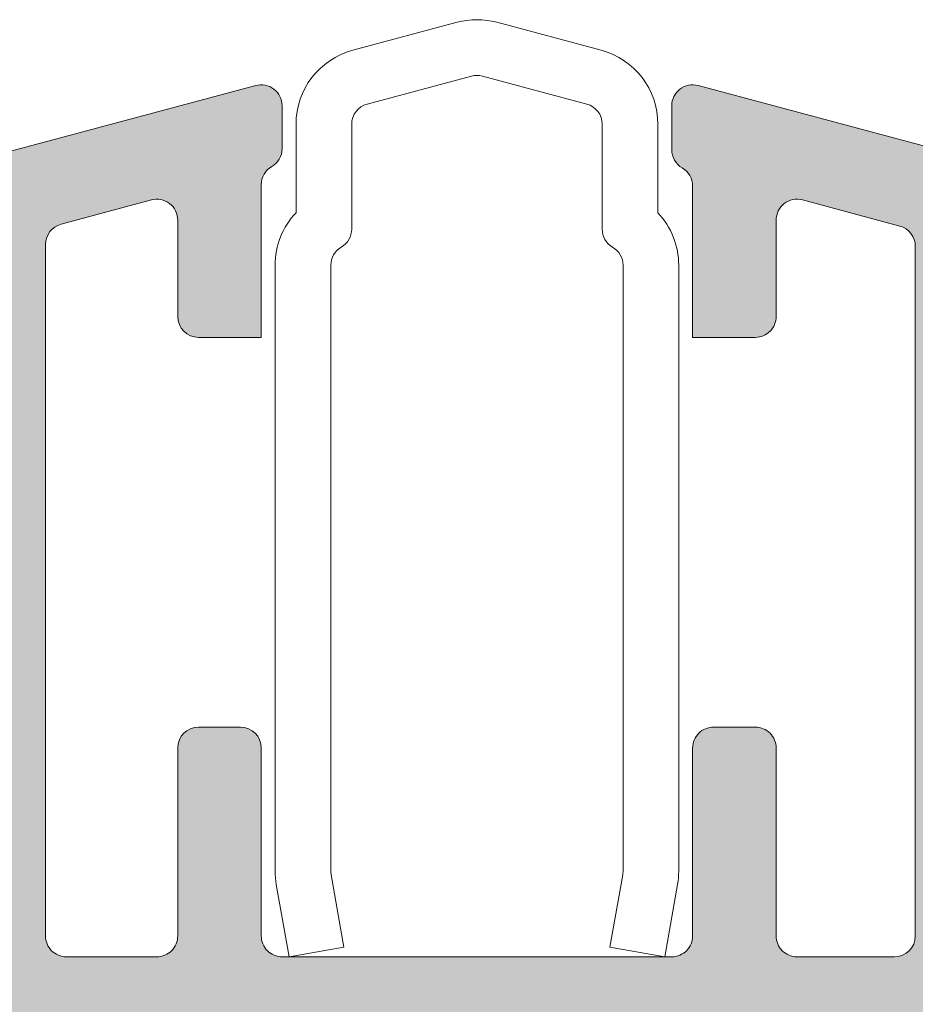
# Model space of a CAD drawing. Units: millimetres. Extents: x 4785 to 5205, y 325 to 622.
# Drawn here: x 4828 to 4835, y 383 to 390 of the extents above; entities that cross this region are included whole.
import ezdxf

# ---------------------------------------------------------------- set-up
doc = ezdxf.new("R2010")
doc.units = ezdxf.units.MM
doc.layers.get('0').update_dxf_attribs({"lineweight": 9})
doc.layers.add('SOMBREADOS', color=18, linetype='Continuous')

msp = doc.modelspace()

# ---------------------------------------------------------------- hatches: boundary and pattern name
at = {"layer": 'SOMBREADOS'}
h = msp.add_hatch(color=256, dxfattribs=at)
h.paths.add_polyline_path([(4856.991843191959, 376.3339362422282), (4856.991843191959, 370.3339362422282), (4847.991843191959, 370.3339362422282), (4847.991843191959, 376.3339362422282)], flags=16)
edge = h.paths.add_edge_path()
edge.add_arc((4849.491843191959, 367.6874896328216), 0.2500000000005095, 315.0000000000553, 360)
edge.add_line((4849.741843191959, 367.6874896328216), (4849.741843191959, 368.0839362422287))
edge.add_line((4849.741843191959, 368.0839362422287), (4848.741843191959, 368.0839362422287))
edge.add_line((4848.741843191959, 368.0839362422287), (4848.741843191959, 369.5839362422282))
edge.add_line((4848.741843191959, 369.5839362422282), (4856.741843191959, 369.5839362422282))
edge.add_line((4856.741843191959, 369.5839362422282), (4856.741843191959, 368.0839362422287))
edge.add_line((4856.741843191959, 368.0839362422287), (4855.741843191959, 368.0839362422287))
edge.add_line((4855.741843191959, 368.0839362422287), (4855.741843191959, 367.6874896328216))
edge.add_arc((4855.991843191959, 367.6874896328211), 0.2499999999995097, 179.9999999998958, 225.0000000000092)
edge.add_line((4855.815066496662, 367.5107129375249), (4856.168619887256, 367.157159546932))
edge.add_arc((4856.345396582554, 367.3339362422278), 0.2499999999996553, 224.9999999997789, 270)
edge.add_line((4856.345396582554, 367.0839362422282), (4857.591843191958, 367.0839362422282))
edge.add_arc((4857.591843191957, 367.2339362422279), 0.1499999999996362, 270, 360)
edge.add_line((4857.741843191958, 367.2339362422279), (4857.74184319196, 376.7808927414292))
edge.add_arc((4857.59184319196, 376.7808927414292), 0.1499999999999346, 0, 85.00000000000674)
edge.add_line((4857.604916553373, 376.9303219461428), (4854.991843191959, 377.158936242228))
edge.add_line((4854.991843191959, 377.158936242228), (4854.991843191959, 382.8339362422278))
edge.add_arc((4855.141843191959, 382.8339362422278), 0.150000000000091, 90, 180, ccw=False)
edge.add_line((4855.141843191959, 382.9839362422279), (4856.954111705165, 382.9839362422279))
edge.add_arc((4856.954111705165, 383.1339362422279), 0.1499999999998636, 270, 315.0000000000077)
edge.add_line((4857.060177722343, 383.02787022505), (4858.197909209137, 384.1656017118451))
edge.add_arc((4858.091843191957, 384.2716677290225), 0.1500000000000877, 315.0000000002456, 360)
edge.add_line((4858.241843191959, 384.2716677290225), (4858.24184319196, 389.2993039028254))
edge.add_arc((4858.091843191955, 389.2993039028222), 0.1500000000041553, 1.2159049e-09, 75.00000000115098)
edge.add_line((4858.130666048719, 389.4441927767705), (4856.080666048721, 389.9934886212529))
edge.add_arc((4856.041843191955, 389.8485997473092), 0.1500000000000347, 75.00000000012541, 180.0000000001737)
edge.add_line((4855.891843191956, 389.8485997473088), (4855.891843191959, 389.5311966559959))
edge.add_arc((4856.041843191959, 389.5311966559941), 0.1499999999987765, 179.9999999993052, 239.9979141890048)
edge.add_arc((4855.891833730952, 389.2713835726647), 0.1500094610026457, -1.962689566425979e-08, 59.999999337667816, ccw=False)
edge.add_line((4856.041843191955, 389.2713835726133), (4856.041843191958, 388.1839362422281))
edge.add_line((4856.041843191959, 388.1839362422281), (4856.491843191959, 388.1839362422281))
edge.add_arc((4856.49184319196, 388.3339362422282), 0.150000000000091, 269.9999999994789, 360)
edge.add_line((4856.641843191959, 388.3339362422282), (4856.641843191957, 389.02647214474))
edge.add_arc((4856.791843191957, 389.0264721447413), 0.1499999999985917, 75.00000000039881, 180.0000000005211, ccw=False)
edge.add_line((4856.830666048721, 389.1713610186835), (4857.480666048725, 388.9971940436019))
edge.add_arc((4857.441843191959, 388.8523051696586), 0.1500000000000001, 0, 75.00000000008049, ccw=False)
edge.add_line((4857.59184319196, 388.8523051696586), (4857.591843191959, 384.5409065445649))
edge.add_arc((4857.441843191959, 384.540906544564), 0.1499999999987551, -44.99999999969282, 3.474269760772586e-10, ccw=False)
edge.add_line((4857.547909209137, 384.4348405273875), (4856.897909209135, 383.7848405273869))
edge.add_arc((4856.791843191957, 383.8909065445648), 0.1500000000002534, 180, 315.0000000000614, ccw=False)
edge.add_line((4856.641843191957, 383.8909065445648), (4856.641843191959, 385.2339362422279))
edge.add_arc((4856.49184319196, 385.2339362422283), 0.1499999999987267, 359.9999999998263, 450)
edge.add_line((4856.49184319196, 385.383936242227), (4856.191843191958, 385.3839362422279))
edge.add_arc((4856.191843191958, 385.2339362422283), 0.1499999999996362, 90, 180.0000000001737)
edge.add_line((4856.041843191959, 385.2339362422279), (4856.041843191958, 383.8839362422279))
edge.add_arc((4855.891843191959, 383.8839362422284), 0.1499999999996362, 269.9999999998263, 359.9999999998263, ccw=False)
edge.add_line((4855.891843191957, 383.7339362422288), (4853.091843191954, 383.7339362422279))
edge.add_arc((4853.091843191954, 383.8839362422279), 0.150000000000091, 180, 270.0000000001737, ccw=False)
edge.add_line((4852.941843191953, 383.8839362422279), (4852.941843191957, 385.2339362422279))
edge.add_arc((4852.791843191959, 385.2339362422283), 0.1499999999996362, 359.9999999998263, 450)
edge.add_line((4852.791843191959, 385.3839362422279), (4852.491843191958, 385.383936242227))
edge.add_arc((4852.491843191958, 385.2339362422283), 0.1499999999987267, 90, 180.0000000001737)
edge.add_line((4852.341843191958, 385.2339362422279), (4852.341843191957, 383.8909065445662))
edge.add_arc((4852.191843191958, 383.8909065445662), 0.1500000000000199, 225.0000000001458, 360, ccw=False)
edge.add_line((4852.085777174781, 383.7848405273878), (4851.435777174779, 384.4348405273879))
edge.add_arc((4851.541843191957, 384.5409065445658), 0.1500000000000877, 180, 225, ccw=False)
edge.add_line((4851.391843191957, 384.5409065445658), (4851.391843191957, 388.8523051696598))
edge.add_arc((4851.541843191957, 388.8523051696613), 0.1499999999987267, 105.00000000048499, 180.0000000005211, ccw=False)
edge.add_line((4851.503020335191, 388.997194043603), (4852.15302033519, 389.1713610186837))
edge.add_arc((4852.191843191957, 389.0264721447404), 0.1500000000000374, 0, 105.00000000017121, ccw=False)
edge.add_line((4852.341843191956, 389.0264721447404), (4852.341843191957, 388.3339362422282))
edge.add_arc((4852.491843191958, 388.3339362422282), 0.150000000000091, 180, 270.0000000005211)
edge.add_line((4852.491843191959, 388.1839362422281), (4852.941843191958, 388.1839362422281))
edge.add_line((4852.941843191958, 388.1839362422281), (4852.941843191958, 389.2807458833033))
edge.add_arc((4853.09186609173, 389.2807326410864), 0.1500229003559672, 119.99999938251159, 179.9949426178198, ccw=False)
edge.add_arc((4852.941843191957, 389.540553483411), 0.1499999999996449, 300.0050507406371, 360)
edge.add_line((4853.091843191955, 389.540553483411), (4853.091843191956, 389.8485997473094))
edge.add_arc((4852.941843191956, 389.8485997473088), 0.1500000000005031, 1.737007e-10, 104.9999999999444)
edge.add_line((4852.90302033519, 389.9934886212525), (4850.85302033519, 389.4441927767691))
edge.add_arc((4850.891843191956, 389.2993039028254), 0.1500000000001277, 104.9999999997907, 180)
edge.add_line((4850.741843191956, 389.2993039028254), (4850.741843191959, 384.271667729023))
edge.add_arc((4850.891843191959, 384.2716677290234), 0.1500000000005457, 180.0000000001737, 225)
edge.add_line((4850.78577717478, 384.1656017118451), (4851.923508661574, 383.02787022505))
edge.add_arc((4852.029574678752, 383.1339362422279), 0.1499999999998666, 225, 270)
edge.add_line((4852.029574678752, 382.9839362422279), (4853.841843191957, 382.9839362422279))
edge.add_arc((4853.841843191957, 382.8339362422278), 0.150000000000091, 0, 90, ccw=False)
edge.add_line((4853.991843191959, 382.8339362422278), (4853.991843191959, 377.0839362422282))
edge.add_line((4853.991843191959, 377.0839362422282), (4847.241843191959, 377.1339362422284))
edge.add_arc((4847.037497106546, 377.1564471278687), 0.2055822526293016, 289.0103885542667, 353.71361045752207, ccw=False)
edge.add_line((4847.104463384264, 376.9620774279545), (4846.693854277723, 376.8104765865917))
edge.add_arc((4846.642551256225, 376.9514304797092), 0.1499999999997499, 194.0561180456164, 290.00000000012136, ccw=False)
edge.add_arc((4846.351533762687, 376.878568840594), 0.1500000000001846, 14.05611804589014, 90)
edge.add_line((4846.351533762687, 377.0285688405941), (4844.974515382702, 377.0285688405941))
edge.add_arc((4844.974515382702, 376.8785688405944), 0.1499999999998535, 89.9999999998263, 215.0000000000148)
edge.add_line((4844.851642576058, 376.7925323751417), (4845.637763227406, 375.6698357338598))
edge.add_arc((4845.760636034051, 375.7558721993121), 0.1499999999998966, 214.9999999998903, 245.0000000000425)
edge.add_line((4845.69724329479, 375.6199260312567), (4846.140127953362, 375.4134055232855))
edge.add_arc((4846.182389779536, 375.5040363019887), 0.0999999999998089, 244.9999999998445, 365.0000000000759)
edge.add_line((4846.282009249345, 375.5127518762636), (4846.274461340614, 375.5990248678302))
edge.add_arc((4846.374080810424, 375.6077404421051), 0.0999999999998713, 124.99999999994591, 185.0000000000807, ccw=False)
edge.add_line((4846.316723166789, 375.689655646534), (4847.173899892701, 376.2898572515967))
edge.add_arc((4847.231257536337, 376.2079420471675), 0.09999999999951, 109.9999999993961, 124.999999999435, ccw=False)
edge.add_arc((4847.230417053062, 376.1909554596743), 0.1158628167647774, -62.23216196235518, 106.73466260948109, ccw=False)
edge.add_arc((4847.341843191958, 376.0065824016117), 0.0999999999998031, 125.0623903764355, 180)
edge.add_line((4847.241843191959, 376.0065824016117), (4847.241843191959, 374.0189362422279))
edge.add_arc((4847.106843191958, 374.0189362422282), 0.1349999999998204, 270, 360, ccw=False)
edge.add_line((4847.106843191958, 373.8839362422284), (4846.969951924269, 373.8839362422284))
edge.add_arc((4846.969951924269, 373.9839362422279), 0.0999999999994543, 238.5999999997793, 270, ccw=False)
edge.add_line((4846.917850961085, 373.8985811625009), (4846.191794783048, 374.3417677463833))
edge.add_arc((4846.091843191958, 374.3448789260249), 0.0999999999999973, 358.2171376749471, 540)
edge.add_line((4845.991843191959, 374.3448789260249), (4845.991843191959, 373.6899868414423))
edge.add_arc((4846.491843191959, 373.6899868414428), 0.4999999999999361, 180.0000000000521, 210.6177878474599)
edge.add_arc((4845.932463624258, 373.3589362422283), 0.1499999999999626, -30.617787847312, 30.61778784748691, ccw=False)
edge.add_arc((4846.491843191959, 373.0278856430143), 0.4999999999997236, 149.3822121525192, 180)
edge.add_line((4845.991843191959, 373.0278856430143), (4845.991843191959, 372.3729935584317))
edge.add_arc((4846.091843191958, 372.3729935584317), 0.1000000000001151, 180, 361.7828623250488)
edge.add_line((4846.191794783048, 372.3761047380733), (4846.917850961085, 372.8192913219555))
edge.add_arc((4846.969951924269, 372.7339362422283), 0.0999999999999064, 90, 121.4000000000681, ccw=False)
edge.add_line((4846.969951924269, 372.8339362422282), (4847.106843191958, 372.8339362422282))
edge.add_arc((4847.106843191958, 372.6989362422285), 0.1349999999999909, 0, 89.99999999990348, ccw=False)
edge.add_line((4847.241843191959, 372.6989362422285), (4847.241843191959, 370.7112900828449))
edge.add_arc((4847.341843191958, 370.7112900828454), 0.0999999999998806, 180.0000000002605, 234.9376096235738)
edge.add_arc((4847.230417053062, 370.5269170247823), 0.1158628167650048, -106.73466260933299, 62.23216196235393, ccw=False)
edge.add_arc((4847.231257536337, 370.5099304372886), 0.0999999999996248, 235.00000000023022, 250.00000000020322, ccw=False)
edge.add_line((4847.173899892703, 370.4280152328599), (4846.316723166789, 371.0282168379235))
edge.add_arc((4846.374080810424, 371.1101320423525), 0.0999999999999629, 175.0000000004384, 235.00000000024488, ccw=False)
edge.add_line((4846.274461340614, 371.1188476166265), (4846.282009249345, 371.2051206081931))
edge.add_arc((4846.182389779536, 371.213836182468), 0.1000000000000527, 354.9999999999192, 475.0000000000247)
edge.add_line((4846.140127953362, 371.3044669611716), (4845.69724329479, 371.0979464531999))
edge.add_arc((4845.760636034051, 370.9620002851445), 0.1499999999996304, 115.0000000000454, 144.9999999999799)
edge.add_line((4845.637763227407, 371.0480367505972), (4844.851642576058, 369.9253401093149))
edge.add_arc((4844.974515382702, 369.8393036438622), 0.1499999999997466, 144.9999999999674, 270.0000000001737)
edge.add_line((4844.974515382703, 369.6893036438623), (4846.351533762687, 369.6893036438626))
edge.add_arc((4846.351533762687, 369.8393036438626), 0.1500000000001689, 269.9999999999131, 345.9438819542466)
edge.add_arc((4846.642551256225, 369.7664420047474), 0.1499999999999561, 69.99999999999739, 165.9438819542467, ccw=False)
edge.add_line((4846.693854277723, 369.9073958978652), (4847.094189278885, 369.7607521385155))
edge.add_arc((4847.032920666573, 369.5595297330844), 0.2103432891780894, 6.663140898963377, 73.06544822552058, ccw=False)
edge.add_line((4847.241843191959, 369.5839362422282), (4847.841843191957, 369.5839362422287))
edge.add_line((4847.841843191957, 369.5839362422287), (4847.841843191957, 367.3339362422282))
edge.add_arc((4848.091843191957, 367.3339362422282), 0.25, 180, 270)
edge.add_line((4848.091843191957, 367.0839362422282), (4849.138289801365, 367.0839362422282))
edge.add_arc((4849.138289801364, 367.3339362422282), 0.25, 270.0000000001563, 314.9999999999355)
edge.add_line((4849.315066496662, 367.1571595469313), (4849.668619887256, 367.5107129375244))
edge = h.paths.add_edge_path(flags=16)
edge.add_line((4828.641843191959, 383.0089362422279), (4831.066843191958, 383.0089362422279))
edge.add_arc((4831.066843191958, 382.8589362422279), 0.1500000000000057, 0, 90.00000000008691, ccw=False)
edge.add_line((4831.216843191958, 382.8589362422279), (4831.216843191958, 377.2839362422278))
edge.add_arc((4831.066843191958, 377.283936242228), 0.1500000000000909, 270, 360, ccw=False)
edge.add_line((4831.066843191958, 377.1339362422279), (4828.641843191959, 377.1339362422279))
edge.add_arc((4828.641843191959, 377.283936242228), 0.150000000000091, 180, 270.0000000001737, ccw=False)
edge.add_line((4828.491843191959, 377.283936242228), (4828.49184319196, 382.8589362422281))
edge.add_arc((4828.641843191959, 382.8589362422279), 0.1500000000000057, 90.00000000026063, 180, ccw=False)
h.paths.add_polyline_path([(4829.991843191959, 376.3839362422279), (4835.991843191961, 376.3839362422279), (4835.99184319196, 376.3339362422282), (4837.49184319196, 376.3339362422282), (4837.49184319196, 370.3339362422282), (4828.491843191959, 370.3339362422282), (4828.491843191959, 376.3339362422282), (4829.991843191959, 376.3339362422282)], flags=16)
edge = h.paths.add_edge_path()
edge.add_line((4827.741843191959, 389.2993039028254), (4827.741843191959, 377.3388217737436))
edge.add_arc((4827.491843191959, 377.3388217737436), 0.2500000000000315, 268.8911878722662, 360, ccw=False)
edge.add_line((4827.487005388341, 377.0888685868138), (4820.237005388341, 377.229191167459))
edge.add_arc((4820.24184319196, 377.4791443543886), 0.249999999999977, 180.0000000000114, 268.8911878722138, ccw=False)
edge.add_line((4819.99184319196, 377.4791443543886), (4819.991843191959, 388.133936242232))
edge.add_arc((4819.991843191959, 388.4839362422319), 0.3500000000000227, 270, 450)
edge.add_line((4819.991843191959, 388.8339362422321), (4819.991843191959, 390.0839362422321))
edge.add_arc((4819.741843191959, 390.0839362422321), 0.25, 0, 90)
edge.add_line((4819.741843191959, 390.3339362422321), (4819.491843191959, 390.3339362422321))
edge.add_arc((4819.491843191959, 390.0839362422321), 0.25, 90, 180)
edge.add_line((4819.241843191959, 390.0839362422321), (4819.24184319196, 376.8339362422278))
edge.add_arc((4819.74184319196, 376.8339362422278), 0.5, 180, 270)
edge.add_line((4819.74184319196, 376.3339362422278), (4827.491843191959, 376.3339362422282))
edge.add_arc((4827.491843191959, 376.083936242228), 0.25, 0, 90, ccw=False)
edge.add_line((4827.741843191959, 376.083936242228), (4827.741843191959, 367.2339362422283))
edge.add_arc((4827.891843191959, 367.2339362422288), 0.1500000000000938, 180.0000000001737, 270)
edge.add_line((4827.891843191959, 367.0839362422287), (4829.138289801367, 367.0839362422282))
edge.add_arc((4829.138289801365, 367.3339362422287), 0.2500000000006279, 270.0000000001563, 314.999999999954)
edge.add_line((4829.315066496662, 367.1571595469316), (4829.668619887256, 367.5107129375253))
edge.add_arc((4829.491843191959, 367.6874896328229), 0.2500000000012198, 314.9999999999644, 360.0000000001189)
edge.add_line((4829.74184319196, 367.6874896328234), (4829.74184319196, 368.0839362422287))
edge.add_line((4829.74184319196, 368.0839362422287), (4828.74184319196, 368.0839362422287))
edge.add_line((4828.74184319196, 368.0839362422287), (4828.74184319196, 369.5839362422282))
edge.add_line((4828.74184319196, 369.5839362422282), (4836.74184319196, 369.5839362422282))
edge.add_line((4836.74184319196, 369.5839362422282), (4836.741843191959, 368.0839362422287))
edge.add_line((4836.741843191959, 368.0839362422287), (4835.741843191959, 368.0839362422287))
edge.add_line((4835.741843191959, 368.0839362422287), (4835.74184319196, 367.6874896328216))
edge.add_arc((4835.99184319196, 367.6874896328213), 0.2500000000001004, 179.999999999943, 224.9999999999228)
edge.add_line((4835.815066496663, 367.5107129375249), (4836.168619887256, 367.157159546932))
edge.add_arc((4836.345396582552, 367.3339362422291), 0.2500000000009307, 224.9999999999758, 270.0000000000521)
edge.add_line((4836.345396582554, 367.0839362422282), (4837.39184319196, 367.0839362422282))
edge.add_arc((4837.391843191959, 367.3339362422282), 0.25, 270, 360)
edge.add_line((4837.641843191959, 367.3339362422282), (4837.641843191959, 369.5839362422287))
edge.add_line((4837.641843191959, 369.5839362422287), (4838.24184319196, 369.5839362422282))
edge.add_arc((4838.452822161614, 369.5586779259788), 0.2124855481574254, 107.3569351984919, 173.1730652163158, ccw=False)
edge.add_line((4838.38943273359, 369.7614879074656), (4838.789832106195, 369.9073958978649))
edge.add_arc((4838.841135127694, 369.7664420047474), 0.1499999999998352, 14.05611804573482, 110.00000000001279, ccw=False)
edge.add_arc((4839.132152621232, 369.8393036438626), 0.1500000000000689, 194.0561180457453, 270.0000000000869)
edge.add_line((4839.132152621232, 369.6893036438626), (4840.509171001217, 369.689303643863))
edge.add_arc((4840.509171001217, 369.8393036438626), 0.149999999999634, 270, 394.9999999999258)
edge.add_line((4840.63204380786, 369.9253401093149), (4839.845923156511, 371.0480367505972))
edge.add_arc((4839.723050349869, 370.9620002851445), 0.1499999999997866, 35.00000000006239, 65.00000000001843)
edge.add_line((4839.78644308913, 371.0979464531999), (4839.343558430558, 371.3044669611718))
edge.add_arc((4839.301296604383, 371.213836182468), 0.1000000000001258, 64.99999999999247, 185.0000000000775)
edge.add_line((4839.201677134573, 371.2051206081931), (4839.209225043304, 371.1188476166269))
edge.add_arc((4839.109605573495, 371.1101320423525), 0.1000000000000157, -55.000000000068326, 4.999999999926615, ccw=False)
edge.add_line((4839.166963217131, 371.0282168379233), (4838.309786491217, 370.4280152328599))
edge.add_arc((4838.252428847582, 370.5099304372884), 0.0999999999990282, 290.0000000000389, 304.9999999999426, ccw=False)
edge.add_arc((4838.253269330857, 370.5269170247823), 0.1158628167648026, 117.76783803787649, 286.7346626094811, ccw=False)
edge.add_arc((4838.141843191959, 370.7112900828449), 0.0999999999998996, 305.0623903764262, 360.0000000000164)
edge.add_line((4838.24184319196, 370.7112900828449), (4838.24184319196, 372.6989362422285))
edge.add_arc((4838.37684319196, 372.6989362422282), 0.1349999999999909, 89.99999999990348, 179.9999999999035, ccw=False)
edge.add_line((4838.376843191961, 372.8339362422282), (4838.51373445965, 372.8339362422284))
edge.add_arc((4838.51373445965, 372.7339362422288), 0.0999999999995896, 58.59999999965743, 89.99999999973949, ccw=False)
edge.add_line((4838.565835422834, 372.8192913219557), (4839.29189160087, 372.3761047380735))
edge.add_arc((4839.391843191959, 372.3729935584317), 0.0999999999998857, 178.2171376749471, 360)
edge.add_line((4839.49184319196, 372.3729935584317), (4839.49184319196, 373.0278856430143))
edge.add_arc((4838.99184319196, 373.0278856430139), 0.4999999999996695, 4.23205e-11, 30.61778784753335)
edge.add_arc((4839.551222759659, 373.3589362422283), 0.1499999999999649, 149.3822121526099, 210.6177878473902, ccw=False)
edge.add_arc((4838.99184319196, 373.6899868414423), 0.4999999999997796, 329.3822121525793, 359.9999999999968)
edge.add_line((4839.49184319196, 373.6899868414423), (4839.49184319196, 374.3448789260249))
edge.add_arc((4839.391843191959, 374.3448789260249), 0.0999999999999994, 0, 181.7828623250489)
edge.add_line((4839.29189160087, 374.3417677463833), (4838.565835422834, 373.8985811625009))
edge.add_arc((4838.51373445965, 373.9839362422279), 0.0999999999994605, 270.0000000001303, 301.4000000002271, ccw=False)
edge.add_line((4838.51373445965, 373.8839362422284), (4838.376843191961, 373.8839362422279))
edge.add_arc((4838.37684319196, 374.0189362422282), 0.1349999999999625, 180.000000000012, 270.0000000000965, ccw=False)
edge.add_line((4838.24184319196, 374.0189362422282), (4838.24184319196, 376.0065824016119))
edge.add_arc((4838.141843191959, 376.0065824016119), 0.09999999999992698, 359.9999999999757, 414.9376096235786)
edge.add_arc((4838.253269330857, 376.1909554596743), 0.1158628167649473, 73.2653373904273, 242.2321619621497, ccw=False)
edge.add_arc((4838.252428847582, 376.2079420471684), 0.0999999999991198, 55.0000000002085, 70.00000000024352, ccw=False)
edge.add_line((4838.309786491216, 376.2898572515967), (4839.16696321713, 375.6896556465335))
edge.add_arc((4839.109605573495, 375.6077404421048), 0.0999999999999331, -4.999999999873921, 55.000000000051614, ccw=False)
edge.add_line((4839.209225043304, 375.5990248678302), (4839.201677134574, 375.512751876264))
edge.add_arc((4839.301296604383, 375.5040363019887), 0.0999999999999773, 174.9999999996637, 295.0000000000437)
edge.add_line((4839.343558430557, 375.4134055232851), (4839.786443089129, 375.6199260312569))
edge.add_arc((4839.723050349869, 375.7558721993119), 0.1499999999994204, 295.0000000000516, 325.0000000001622)
edge.add_line((4839.845923156512, 375.6698357338598), (4840.632043807861, 376.7925323751419))
edge.add_arc((4840.509171001218, 376.8785688405944), 0.1499999999996727, 324.9999999999732, 450.0000000000869)
edge.add_line((4840.509171001217, 377.0285688405941), (4839.132152621232, 377.0285688405941))
edge.add_arc((4839.132152621232, 376.878568840594), 0.1500000000002375, 89.99999999991316, 165.9438819542547)
edge.add_arc((4838.841135127694, 376.9514304797092), 0.1499999999996251, 249.99999999995748, 345.94388195421254, ccw=False)
edge.add_line((4838.789832106196, 376.8104765865917), (4838.39184319196, 376.9564471273961))
edge.add_arc((4838.450696469818, 377.1583140681071), 0.2102711822068037, 186.657567321385, 253.7462250304613, ccw=False)
edge.add_line((4838.24184319196, 377.1339362422279), (4834.316843191958, 377.1339362422284))
edge.add_line((4834.316843191958, 377.1339362422284), (4834.316843191957, 377.6266910066968))
edge.add_line((4834.316843191958, 377.6266910066968), (4833.566843191958, 377.7589362422279))
edge.add_line((4833.566843191958, 377.7589362422279), (4833.566843191958, 377.1339362422279))
edge.add_line((4833.566843191958, 377.1339362422279), (4832.166843191959, 377.1339362422284))
edge.add_arc((4832.16684319196, 377.2839362422285), 0.1500000000000909, 180, 270, ccw=False)
edge.add_line((4832.016843191959, 377.2839362422285), (4832.016843191958, 382.8589362422279))
edge.add_arc((4832.16684319196, 382.8589362422279), 0.1500000000005457, 90, 180, ccw=False)
edge.add_line((4832.16684319196, 383.0089362422284), (4833.566843191958, 383.0089362422279))
edge.add_line((4833.566843191958, 383.0089362422279), (4833.566843191958, 382.5089362422279))
edge.add_line((4833.566843191958, 382.5089362422279), (4834.216843191959, 382.6235487796882))
edge.add_line((4834.21684319196, 382.6235487796882), (4834.216843191959, 383.0589362422277))
edge.add_line((4834.216843191958, 383.0589362422277), (4834.511090987075, 383.0589362422277))
edge.add_arc((4834.74184319196, 382.9627415441362), 0.2500000000004038, 22.630008111134316, 157.3699918888537, ccw=False)
edge.add_line((4834.972595396845, 383.0589362422277), (4835.091843191963, 383.0589362422277))
edge.add_arc((4835.091843191963, 383.2089362422278), 0.1500000000000909, 270, 360)
edge.add_line((4835.241843191962, 383.2089362422278), (4835.241843191959, 389.2993039028249))
edge.add_arc((4835.091843191956, 389.2993039028249), 0.1500000000018488, 3.25689e-11, 75.00000000001704)
edge.add_line((4835.130666048722, 389.44419277677), (4833.080666048723, 389.9934886212527))
edge.add_arc((4833.041843191959, 389.8485997473092), 0.1500000000000655, 75.00000000001204, 180.0000000001791)
edge.add_line((4832.891843191959, 389.8485997473088), (4832.89184319196, 389.5311966559968))
edge.add_arc((4833.041843191961, 389.531196655998), 0.1500000000014063, 180.0000000003691, 239.9979141901672)
edge.add_arc((4832.891833730955, 389.2713835726643), 0.1500094610028236, -1.944238192663761e-08, 59.999999337754616, ccw=False)
edge.add_line((4833.041843191959, 389.2713835726133), (4833.041843191959, 388.1839362422281))
edge.add_line((4833.041843191959, 388.1839362422281), (4833.491843191959, 388.1839362422281))
edge.add_arc((4833.49184319196, 388.3339362422278), 0.1499999999996362, 269.9999999998263, 359.9999999999999)
edge.add_line((4833.641843191959, 388.3339362422278), (4833.641843191958, 389.02647214474))
edge.add_arc((4833.791843191959, 389.0264721447402), 0.1499999999997749, 75.00000000007071, 180.000000000038, ccw=False)
edge.add_line((4833.830666048723, 389.1713610186832), (4834.530666048724, 388.9837965839808))
edge.add_arc((4834.491843191959, 388.8389077100376), 0.1500000000000558, -1.6427748050773516e-11, 75.000000000012, ccw=False)
edge.add_line((4834.641843191959, 388.8389077100376), (4834.641843191958, 383.8839362422279))
edge.add_arc((4834.491843191959, 383.8839362422279), 0.1500000000000909, 270, 360, ccw=False)
edge.add_line((4834.491843191959, 383.7339362422279), (4833.79184319196, 383.7339362422279))
edge.add_arc((4833.79184319196, 383.8839362422275), 0.1499999999996334, 179.9999999998263, 270, ccw=False)
edge.add_line((4833.641843191959, 383.8839362422279), (4833.641843191958, 385.2339362422288))
edge.add_arc((4833.491843191959, 385.2339362422283), 0.1499999999996391, 1.736965e-10, 90.00000000104222)
edge.add_line((4833.491843191957, 385.3839362422279), (4833.19184319196, 385.3839362422279))
edge.add_arc((4833.191843191959, 385.2339362422274), 0.1500000000005457, 89.99999999982631, 180)
edge.add_line((4833.041843191959, 385.2339362422274), (4833.041843191959, 383.8839362422279))
edge.add_arc((4832.891843191959, 383.8839362422275), 0.1499999999996334, -90, 1.737134880386293e-10, ccw=False)
edge.add_line((4832.891843191959, 383.7339362422279), (4830.091843191959, 383.7339362422279))
edge.add_arc((4830.091843191958, 383.8839362422275), 0.1499999999996618, 179.9999999998155, 270.0000000001737, ccw=False)
edge.add_line((4829.941843191959, 383.8839362422279), (4829.941843191959, 385.2339362422283))
edge.add_arc((4829.79184319196, 385.2339362422279), 0.1500000000000938, 1.736965e-10, 90)
edge.add_line((4829.79184319196, 385.3839362422279), (4829.49184319196, 385.3839362422279))
edge.add_arc((4829.49184319196, 385.2339362422283), 0.149999999999639, 89.99999999982631, 179.9999999998263)
edge.add_line((4829.34184319196, 385.2339362422288), (4829.341843191959, 383.8839362422279))
edge.add_arc((4829.191843191959, 383.8839362422275), 0.1499999999996334, -90, 1.737134880386293e-10, ccw=False)
edge.add_line((4829.191843191959, 383.7339362422279), (4828.541843191959, 383.7339362422279))
edge.add_arc((4828.541843191959, 383.8839362422275), 0.1499999999996362, 180.0000000000001, 270.0000000001737, ccw=False)
edge.add_line((4828.391843191959, 383.8839362422275), (4828.391843191959, 388.85230516966))
edge.add_arc((4828.541843191959, 388.85230516966), 0.1499999999996838, 105.0000000000287, 180, ccw=False)
edge.add_line((4828.503020335193, 388.997194043603), (4829.153020335194, 389.1713610186832))
edge.add_arc((4829.191843191959, 389.02647214474), 0.1500000000000606, 1.0913936421275139e-11, 105.0000000001684, ccw=False)
edge.add_line((4829.34184319196, 389.02647214474), (4829.34184319196, 388.3339362422282))
edge.add_arc((4829.49184319196, 388.3339362422282), 0.1500000000000909, 180, 270)
edge.add_line((4829.49184319196, 388.1839362422281), (4829.941843191958, 388.1839362422281))
edge.add_line((4829.941843191958, 388.1839362422281), (4829.941843191959, 389.2807458624663))
edge.add_arc((4830.091866091733, 389.2807326410859), 0.1500229003559346, 119.99999938252239, 179.9949505755815, ccw=False)
edge.add_arc((4829.941843191958, 389.540553483411), 0.14999999999984, 300.0050507406688, 359.9999999999242)
edge.add_line((4830.091843191958, 389.5405534834106), (4830.091843191959, 389.848599747309))
edge.add_arc((4829.941843191958, 389.8485997473083), 0.1500000000005829, 1.845549e-10, 104.9999999999332)
edge.add_line((4829.903020335194, 389.9934886212523), (4827.853020335194, 389.4441927767687))
edge.add_arc((4827.891843191959, 389.2993039028254), 0.1499999999999436, 104.9999999997321, 179.9999999999241)

# ---------------------------------------------------------------- linework, layer by layer
for p, q in [((4831.349492717151, 390.4476728085999), (4830.599492717152, 390.2467109142769)), ((4832.384193666763, 390.2467109142769), (4831.634193666765, 390.4476728085999)), ((4830.703020335193, 389.8603405837614), (4831.453020336729, 390.0613024780844)), ((4831.530666050261, 390.0613024780844), (4832.280666048722, 389.8603405837614)), ((4829.903020335194, 389.9934886212523), (4827.853020335194, 389.4441927767687)), ((4835.130666048722, 389.44419277677), (4833.080666048723, 389.9934886212527)), ((4830.091843191958, 389.5405534834106), (4830.09184319196, 389.8485997473088)), ((4832.891843191959, 389.8485997473088), (4832.891843191959, 389.5311966559968)), ((4830.191843191958, 389.7154517098181), (4830.191843191958, 389.0798215353564)), ((4830.59184319196, 388.9621374348219), (4830.59184319196, 389.7154517098181)), ((4832.391843191956, 389.7154517098181), (4832.391843191956, 388.9621374348219)), ((4832.791843191957, 389.0798215353564), (4832.791843191957, 389.7154517098181)), ((4829.941843191958, 388.1839362422281), (4829.941843191959, 389.2807458624663)), ((4833.041843191959, 389.2713835726133), (4833.041843191959, 388.1839362422281)), ((4828.503020335193, 388.997194043603), (4829.153020335194, 389.1713610186832)), ((4833.830666048723, 389.1713610186832), (4834.530666048724, 388.9837965839811)), ((4829.34184319196, 389.02647214474), (4829.34184319196, 388.3339362422282)), ((4833.641843191959, 388.3339362422278), (4833.641843191959, 389.02647214474)), ((4828.391843191959, 383.8839362422275), (4828.391843191959, 388.85230516966)), ((4834.641843191959, 388.8389077100376), (4834.641843191959, 383.8839362422279)), ((4830.041843191959, 388.7023298135257), (4830.041843191957, 384.3491831891326)), ((4830.441843191958, 384.3491831891395), (4830.441843191958, 388.7023298135257)), ((4832.541843191957, 388.7023298135257), (4832.541843191957, 384.3491831891395)), ((4832.941843191958, 384.3491831891326), (4832.941843191957, 388.7023298135257)), ((4829.49184319196, 388.1839362422281), (4829.941843191958, 388.1839362422281)), ((4833.041843191959, 388.1839362422281), (4833.491843191959, 388.1839362422281)), ((4829.79184319196, 385.3839362422279), (4829.49184319196, 385.3839362422279)), ((4833.491843191957, 385.3839362422279), (4833.191843191959, 385.3839362422279)), ((4829.34184319196, 385.2339362422288), (4829.341843191958, 383.8839362422279)), ((4829.941843191959, 383.8839362422279), (4829.941843191959, 385.2339362422283)), ((4833.041843191959, 385.2339362422274), (4833.041843191959, 383.8839362422279)), ((4833.641843191959, 383.8839362422279), (4833.641843191959, 385.2339362422288)), ((4830.535766293164, 383.8033955132944), (4830.444122029005, 384.3231359624895)), ((4832.539564354909, 384.3231359624895), (4832.447920090752, 383.8033955132944)), ((4830.050198927802, 384.2536766914147), (4830.141843191959, 383.7339362422279)), ((4832.841843191956, 383.7339362422279), (4832.933487456115, 384.2536766914152)), ((4830.141843191959, 383.7339362422279), (4830.535766293164, 383.8033955132944)), ((4832.447920090752, 383.8033955132944), (4832.841843191956, 383.7339362422279)), ((4829.191843191959, 383.7339362422279), (4828.54184319196, 383.7339362422279)), ((4832.891843191959, 383.7339362422279), (4830.09184319196, 383.7339362422279)), ((4834.491843191959, 383.7339362422279), (4833.79184319196, 383.7339362422279))]:
    msp.add_line(p, q)
for centre, radius, start, end in [((4831.491843191958, 389.9164136041411), 0.5499999999997973, 75.00000000000554, 104.9999999999945), ((4830.741843191959, 389.7154517098177), 0.5500000000001819, 104.9999999999945, 179.9999999999479), ((4832.241843191957, 389.7154517098177), 0.5500000000001818, 5.211020790109826e-11, 75.00000000000554), ((4831.491843193495, 389.9164136041411), 0.1500000000000277, 75.00000000000554, 104.9999999999945), ((4829.941843191958, 389.8485997473083), 0.1500000000005829, 1.823857276538439e-10, 104.9999999999405), ((4833.041843191959, 389.8485997473092), 0.1500000000000655, 75.00000000000554, 180.0000000001824), ((4830.74184319196, 389.7154517098181), 0.1500000000002318, 105.00000000048, 180), ((4832.241843191956, 389.7154517098177), 0.1500000000003824, 1.823857276538439e-10, 74.99999999968185), ((4829.941843191958, 389.540553483411), 0.14999999999984, 300.005050740675, 359.9999999999218), ((4833.041843191961, 389.531196655998), 0.1500000000014063, 180.0000000003908, 239.9979141901565), ((4830.091866091733, 389.2807326410859), 0.1500229003559346, 119.9999993825182, 179.9949505756157), ((4832.891833730955, 389.2713835726643), 0.1500094610028236, 359.9999999805369, 59.99999933775043), ((4829.191843191959, 389.02647214474), 0.1500000000000606, 0, 105.0000000001563), ((4833.791843191959, 389.0264721447402), 0.1499999999997749, 75.00000000005949, 180.0000000000782), ((4830.59184319295, 388.7023298131992), 0.550000000991531, 136.6582418138734, 179.9999999659981), ((4832.391843190966, 388.7023298131992), 0.5500000009915309, 3.400191065546661e-08, 43.34175818612654), ((4828.541843191959, 388.85230516966), 0.1499999999996838, 104.9999999999945, 180), ((4830.441843191958, 388.9621374348224), 0.1500000000002546, 299.9999999844738, 359.9999999998176), ((4832.541843191957, 388.9621374348219), 0.1500000000002713, 180, 240.0000000152836), ((4834.491843191959, 388.8389077100376), 0.1500000000000558, 359.9999999999479, 75.00000000000554), ((4830.591843192482, 388.7023298133856), 0.1500000005222898, 120.0000001308715, 179.9999999465089), ((4832.391843191434, 388.7023298133852), 0.1500000005222756, 5.367351413813121e-08, 59.99999986954592), ((4829.49184319196, 388.3339362422282), 0.1500000000000909, 180, 270), ((4833.49184319196, 388.3339362422278), 0.1499999999996362, 269.9999999998437, 0), ((4829.49184319196, 385.2339362422283), 0.149999999999639, 89.99999999984367, 179.9999999998176), ((4829.79184319196, 385.2339362422279), 0.1500000000000938, 1.823857276538439e-10, 90), ((4833.191843191959, 385.2339362422274), 0.1500000000005457, 89.99999999984367, 180), ((4833.491843191959, 385.2339362422283), 0.1499999999996391, 1.823857276538439e-10, 90.00000000104221), ((4830.59184319196, 384.3491831891331), 0.5500000000025483, 180.0000000000521, 190.0000000001073), ((4830.591843191957, 384.3491831891408), 0.1500000000000276, 180.0000000005211, 190.0000000005352), ((4832.391843191959, 384.3491831891408), 0.1500000000000675, 349.9999999994647, 359.9999999994789), ((4832.391843191957, 384.3491831891326), 0.5499999999997274, 349.9999999999467, 0), ((4828.541843191959, 383.8839362422275), 0.1499999999996362, 180, 270.0000000001563), ((4829.191843191959, 383.8839362422275), 0.1499999999996334, 270, 1.823857276538439e-10), ((4830.091843191958, 383.8839362422275), 0.1499999999996618, 179.9999999998176, 270.0000000001563), ((4832.891843191959, 383.8839362422275), 0.1499999999996334, 270, 1.823857276538439e-10), ((4833.79184319196, 383.8839362422275), 0.1499999999996334, 179.9999999998176, 270), ((4834.491843191959, 383.8839362422279), 0.1500000000000909, 270, 0)]:
    msp.add_arc(centre, radius, start, end)

doc.saveas('drawing.dxf')
